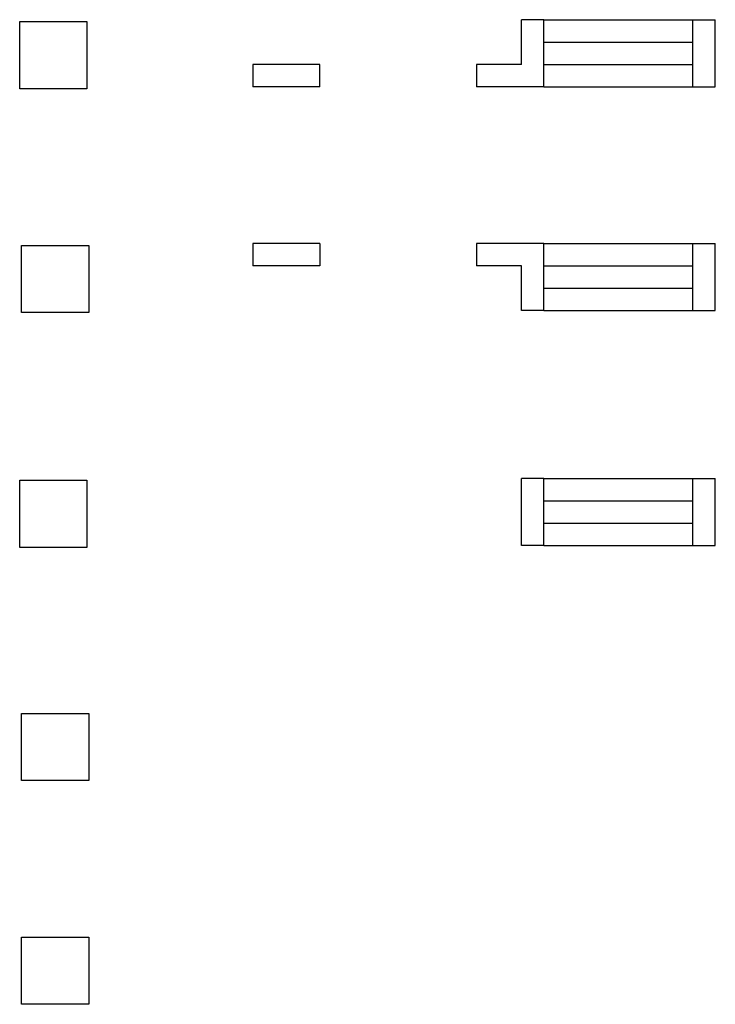
# Model space of a CAD drawing. Units: inches. Extents: x 0 to 3466, y 0 to 2664.
# Drawn here: x 3093 to 3466, y 1990 to 2518 of the extents above; entities that cross this region are included whole.
import ezdxf

# ---------------------------------------------------------------- set-up
doc = ezdxf.new("R2010")
doc.units = ezdxf.units.IN
doc.header["$LTSCALE"] = 10
doc.header["$MEASUREMENT"] = 0
doc.layers.add('A-COLS', color=5, linetype='CONTINUOUS')
doc.layers.add('A-SITE', color=3, linetype='CONTINUOUS')

msp = doc.modelspace()

# ---------------------------------------------------------------- linework, layer by layer
at = {"layer": 'A-COLS'}
for points in [[(3093, 2481), (3093, 2517), (3129, 2517), (3129, 2481)], [(3094, 2361), (3094, 2397), (3130, 2397), (3130, 2361)], [(3093, 2235), (3093, 2271), (3129, 2271), (3129, 2235)], [(3094, 2110), (3094, 2146), (3130, 2146), (3130, 2110)], [(3094, 1990), (3094, 2026), (3130, 2026), (3130, 1990)]]:
    msp.add_lwpolyline(points, close=True, dxfattribs=at)
at = {"layer": 'A-SITE'}
for p, q in [((3362, 2494), (3362, 2518)), ((3374, 2518), (3362, 2518)), ((3374, 2482), (3374, 2518)), ((3374, 2518), (3454, 2518)), ((3454, 2482), (3454, 2518)), ((3454, 2518), (3466, 2518)), ((3466, 2482), (3466, 2518)), ((3374, 2506), (3454, 2506)), ((3254, 2494), (3218, 2494)), ((3218, 2494), (3218, 2482)), ((3254, 2482), (3254, 2494)), ((3362, 2494), (3338, 2494)), ((3338, 2494), (3338, 2482)), ((3374, 2494), (3454, 2494)), ((3254, 2482), (3218, 2482)), ((3374, 2482), (3338, 2482)), ((3374, 2482), (3454, 2482)), ((3454, 2482), (3466, 2482)), ((3254, 2398), (3218, 2398)), ((3218, 2398), (3218, 2386)), ((3254, 2398), (3254, 2386)), ((3374, 2398), (3338, 2398)), ((3338, 2398), (3338, 2386)), ((3374, 2362), (3374, 2398)), ((3374, 2398), (3454, 2398)), ((3454, 2362), (3454, 2398)), ((3454, 2398), (3466, 2398)), ((3466, 2362), (3466, 2398)), ((3254, 2386), (3218, 2386)), ((3362, 2386), (3338, 2386)), ((3362, 2362), (3362, 2386)), ((3374, 2386), (3454, 2386)), ((3374, 2374), (3454, 2374)), ((3374, 2362), (3362, 2362)), ((3374, 2362), (3454, 2362)), ((3454, 2362), (3466, 2362)), ((3362, 2236), (3362, 2272)), ((3374, 2272), (3362, 2272)), ((3374, 2236), (3374, 2272)), ((3374, 2272), (3454, 2272)), ((3454, 2236), (3454, 2272)), ((3454, 2272), (3466, 2272)), ((3466, 2236), (3466, 2272)), ((3374, 2260), (3454, 2260)), ((3374, 2248), (3454, 2248)), ((3374, 2236), (3362, 2236)), ((3374, 2236), (3454, 2236)), ((3454, 2236), (3466, 2236))]:
    msp.add_line(p, q, dxfattribs=at)

doc.saveas('drawing.dxf')
